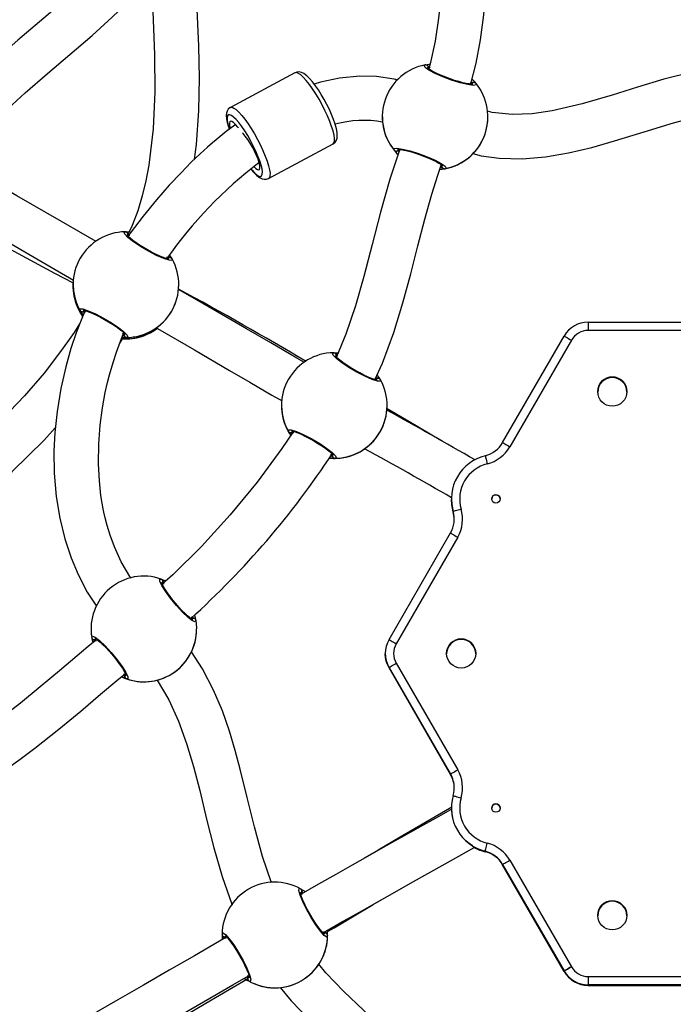
# Model space of a CAD drawing. Units: millimetres. Extents: x -5465 to 400004, y -3372 to 9613.
# Drawn here: x -335 to -99, y 5519 to 5873 of the extents above; entities that cross this region are included whole.
import ezdxf

# ---------------------------------------------------------------- set-up
doc = ezdxf.new("R2010")
doc.units = ezdxf.units.MM
doc.layers.add('Toestel 2D', color=7, linetype='Continuous', lineweight=20)

# ---------------------------------------------------------------- blocks, each defined once
blk = doc.blocks.new('16372')
at = {"color": 7, "linetype": 'Continuous', "lineweight": 25}
for p, q in [((4378.724, 3689.085), (4376.402, 3687.837)), ((4381.866, 3687.5), (4381.866, 3687.5)), ((4385.666, 3687.5), (4385.666, 3687.5)), ((4381.901, 3687.141), (4381.928, 3687.021)), ((4377.774, 3685.282), (4380.096, 3686.53)), ((4382.325, 3686.262), (4382.425, 3686.154)), ((4370.74, 3681.418), (4370.74, 3681.418)), ((4370.74, 3681.418), (4370.74, 3681.38)), ((4370.743, 3681.465), (4370.743, 3681.465)), ((4374.543, 3681.465), (4374.543, 3681.465)), ((4371.009, 3680.497), (4371.086, 3680.376)), ((4371.01, 3680.441), (4371.085, 3680.326)), ((4389.276, 3680.118), (4393.701, 3680.118)), ((4386.197, 3675.786), (4388.41, 3679.618)), ((4393.701, 3679.818), (4389.276, 3679.818)), ((4388.67, 3679.468), (4386.457, 3675.636)), ((4380.205, 3678.965), (4380.238, 3678.916)), ((4378.24, 3677.12), (4378.24, 3677.12)), ((4382.04, 3677.12), (4382.04, 3677.12)), ((4378.505, 3676.151), (4378.569, 3676.051)), ((4378.574, 3676.141), (4378.635, 3676.137)), ((4384.352, 3673.761), (4384.352, 3673.761)), ((4384.352, 3673.761), (4384.352, 3673.761)), ((4384.352, 3673.761), (4384.353, 3673.716)), ((4384.352, 3673.743), (4384.352, 3673.743)), ((4384.352, 3673.743), (4384.352, 3673.742)), ((4384.353, 3673.716), (4384.353, 3673.716)), ((4384.353, 3673.697), (4384.353, 3673.697)), ((4384.416, 3673.315), (4384.416, 3673.315)), ((4384.416, 3673.315), (4384.416, 3673.315)), ((4384.416, 3673.297), (4384.416, 3673.297)), ((4384.416, 3673.297), (4384.416, 3673.296)), ((4382.109, 3668.704), (4384.321, 3672.537)), ((4384.581, 3672.387), (4382.369, 3668.554)), ((4371.387, 3669.086), (4371.387, 3669.086)), ((4371.387, 3669.086), (4371.387, 3669.086)), ((4375.187, 3669.086), (4375.187, 3669.086)), ((4375.187, 3669.086), (4375.187, 3669.086)), ((4381.975, 3668.204), (4381.975, 3668.204)), ((4381.975, 3668.204), (4381.975, 3668.204)), ((4381.975, 3668.186), (4381.975, 3668.186)), ((4381.975, 3668.186), (4381.975, 3668.185)), ((4384.321, 3663.872), (4382.109, 3667.704)), ((4382.109, 3667.704), (4384.321, 3663.872)), ((4382.109, 3667.704), (4382.109, 3667.704)), ((4384.321, 3663.872), (4382.109, 3667.704)), ((4382.109, 3667.704), (4384.321, 3663.872)), ((4382.109, 3667.704), (4382.109, 3667.704)), ((4384.321, 3663.853), (4382.109, 3667.686)), ((4382.109, 3667.686), (4384.321, 3663.853)), ((4382.109, 3667.686), (4382.109, 3667.686)), ((4384.321, 3663.853), (4382.109, 3667.686)), ((4382.109, 3667.686), (4382.109, 3667.685)), ((4382.109, 3667.685), (4384.321, 3663.853)), ((4382.369, 3667.854), (4384.581, 3664.022)), ((4384.321, 3663.872), (4384.321, 3663.872)), ((4384.321, 3663.872), (4384.321, 3663.872)), ((4384.321, 3663.853), (4384.321, 3663.853)), ((4384.321, 3663.853), (4384.321, 3663.853)), ((4384.352, 3662.647), (4384.352, 3662.647)), ((4384.352, 3662.647), (4384.352, 3662.647)), ((4384.352, 3662.629), (4384.352, 3662.629)), ((4384.353, 3662.602), (4384.353, 3662.603)), ((4385.114, 3661.284), (4385.114, 3661.284)), ((4385.192, 3661.239), (4385.192, 3661.239)), ((4385.192, 3661.221), (4385.192, 3661.221)), ((4385.196, 3661.237), (4385.237, 3661.216)), ((4385.57, 3661.093), (4385.57, 3661.094)), ((4385.57, 3661.093), (4385.57, 3661.093)), ((4385.57, 3661.075), (4385.57, 3661.075)), ((4385.57, 3661.075), (4385.57, 3661.075)), ((4388.41, 3656.79), (4386.197, 3660.622)), ((4386.197, 3660.622), (4388.41, 3656.79)), ((4386.197, 3660.622), (4386.197, 3660.622)), ((4388.41, 3656.79), (4386.197, 3660.622)), ((4386.197, 3660.622), (4388.41, 3656.79)), ((4386.197, 3660.622), (4386.197, 3660.622)), ((4388.41, 3656.772), (4386.197, 3660.604)), ((4386.197, 3660.604), (4388.41, 3656.772)), ((4386.197, 3660.604), (4386.197, 3660.604)), ((4388.41, 3656.771), (4386.197, 3660.604)), ((4386.197, 3660.604), (4388.41, 3656.771)), ((4386.197, 3660.604), (4386.197, 3660.604)), ((4386.457, 3660.772), (4388.67, 3656.94)), ((4379.899, 3658.063), (4379.899, 3658.054)), ((4388.41, 3656.79), (4388.41, 3656.79)), ((4388.41, 3656.79), (4388.41, 3656.79)), ((4388.41, 3656.772), (4388.41, 3656.772)), ((4388.41, 3656.771), (4388.41, 3656.771)), ((4389.276, 3656.59), (4393.701, 3656.59)), ((4389.276, 3656.59), (4389.276, 3656.29)), ((4393.701, 3656.29), (4389.276, 3656.29)), ((4389.276, 3656.29), (4389.276, 3656.29)), ((4389.276, 3656.29), (4393.701, 3656.29)), ((4393.701, 3656.29), (4389.276, 3656.29)), ((4389.276, 3656.29), (4393.701, 3656.29)), ((4389.276, 3656.29), (4389.276, 3656.29)), ((4393.701, 3656.272), (4389.276, 3656.272)), ((4389.276, 3656.271), (4389.276, 3656.272)), ((4389.276, 3656.271), (4393.701, 3656.272)), ((4393.701, 3656.271), (4389.276, 3656.271)), ((4389.276, 3656.271), (4393.701, 3656.271)), ((4389.276, 3656.271), (4389.276, 3656.271))]:
    blk.add_line(p, q, dxfattribs=at)
at = {"color": 8, "linetype": 'Continuous', "lineweight": 25}
for p, q in [((4389.276, 3656.29), (4389.276, 3656.29)), ((4389.276, 3656.29), (4389.276, 3656.272)), ((4389.276, 3656.271), (4389.276, 3656.271))]:
    blk.add_line(p, q, dxfattribs=at)
at = {"color": 7, "linetype": 'Continuous', "lineweight": 25, "flags": 128}
for points in [[(4384.028, 3694.845), (4384.029, 3694.614), (4384.029, 3693.77), (4384.019, 3693.014), (4383.996, 3692.34), (4383.956, 3691.691), (4383.893, 3691.048), (4383.771, 3690.219), (4383.593, 3689.408), (4383.541, 3689.238)], [(4385.053, 3688.689), (4385.243, 3689.425), (4385.402, 3690.266), (4385.516, 3691.17), (4385.587, 3692.133), (4385.622, 3693.151), (4385.63, 3694.163), (4385.628, 3694.817)], [(4372.795, 3694.196), (4372.353, 3693.613), (4371.761, 3692.946), (4370.86, 3692.066), (4369.847, 3691.179), (4368.751, 3690.254), (4367.896, 3689.512), (4367.036, 3688.704), (4366.205, 3687.814), (4365.751, 3687.228)], [(4367.155, 3686.431), (4367.506, 3686.871), (4368.237, 3687.641), (4369.014, 3688.365), (4369.816, 3689.059), (4370.625, 3689.741), (4371.423, 3690.423), (4372.15, 3691.081), (4372.85, 3691.77), (4373.518, 3692.512), (4374.14, 3693.32), (4374.245, 3693.485)], [(4375.108, 3685.972), (4375.183, 3686.502), (4375.268, 3687.726), (4375.288, 3688.906), (4375.267, 3690.035), (4375.222, 3691.108), (4375.169, 3692.121), (4375.116, 3693.07), (4375.091, 3693.582)], [(4373.542, 3692.543), (4373.61, 3691.298), (4373.674, 3689.728), (4373.685, 3688.4), (4373.628, 3687.071), (4373.471, 3685.757), (4373.364, 3685.204), (4373.23, 3684.659), (4373.065, 3684.123), (4372.865, 3683.597), (4372.757, 3683.362)], [(4380.194, 3687.157), (4380.17, 3687.237), (4380.112, 3687.404), (4380.042, 3687.58), (4379.961, 3687.76), (4379.87, 3687.943), (4379.773, 3688.124), (4379.671, 3688.299), (4379.565, 3688.465), (4379.459, 3688.619), (4379.354, 3688.756), (4379.251, 3688.875), (4379.149, 3688.975), (4379.042, 3689.055), (4378.957, 3689.097), (4378.878, 3689.115), (4378.795, 3689.11), (4378.726, 3689.084)], [(4385.241, 3688.698), (4385.244, 3688.645), (4385.14, 3688.631), (4384.94, 3688.659), (4384.668, 3688.725), (4384.358, 3688.822), (4384.046, 3688.939), (4383.766, 3689.063), (4383.544, 3689.181), (4383.407, 3689.278), (4383.37, 3689.344), (4383.407, 3689.366)], [(4383.407, 3689.366), (4383.553, 3689.388), (4383.588, 3689.39)], [(4385.119, 3688.673), (4385.121, 3688.673), (4385.104, 3688.671), (4385.061, 3688.672), (4384.988, 3688.68), (4384.887, 3688.698), (4384.762, 3688.726), (4384.62, 3688.764), (4384.467, 3688.811), (4384.309, 3688.865), (4384.151, 3688.924), (4383.998, 3688.986), (4383.857, 3689.048), (4383.731, 3689.11), (4383.627, 3689.166), (4383.548, 3689.216), (4383.503, 3689.25), (4383.484, 3689.268), (4383.484, 3689.267)], [(4383.575, 3689.247), (4383.533, 3689.307), (4383.51, 3689.328)], [(4383.51, 3689.328), (4383.552, 3689.284), (4383.575, 3689.247)], [(4393.887, 3689.269), (4393.016, 3689.109), (4392.002, 3688.848), (4391.045, 3688.561), (4390.14, 3688.278), (4389.063, 3687.963), (4387.979, 3687.713), (4387.255, 3687.612), (4386.536, 3687.585), (4385.823, 3687.653), (4385.648, 3687.698)], [(4382.424, 3688.822), (4382.297, 3688.856), (4381.661, 3688.945), (4381.064, 3688.961), (4380.332, 3688.895), (4379.644, 3688.75), (4379.415, 3688.677)], [(4385.138, 3688.736), (4385.077, 3688.729), (4385.036, 3688.715)], [(4385.036, 3688.715), (4385.107, 3688.734), (4385.138, 3688.736)], [(4376.406, 3687.837), (4376.393, 3687.832), (4376.325, 3687.775), (4376.283, 3687.708), (4376.26, 3687.635), (4376.25, 3687.548), (4376.257, 3687.43), (4376.283, 3687.294), (4376.327, 3687.134), (4376.357, 3687.046)], [(4376.687, 3687.1), (4376.671, 3687.123), (4376.59, 3687.22), (4376.517, 3687.292), (4376.456, 3687.334), (4376.409, 3687.345), (4376.379, 3687.324), (4376.366, 3687.273), (4376.372, 3687.192), (4376.396, 3687.087), (4376.396, 3687.086)], [(4385.124, 3686.175), (4385.418, 3686.101), (4386.076, 3686.009), (4386.899, 3685.987), (4387.733, 3686.056), (4388.57, 3686.199), (4389.4, 3686.397), (4390.223, 3686.631), (4391.292, 3686.962), (4392.35, 3687.283), (4393.394, 3687.554), (4393.9, 3687.642)], [(4376.589, 3687.22), (4376.558, 3687.198), (4376.253, 3686.967), (4376.029, 3686.789), (4375.885, 3686.671), (4375.753, 3686.559), (4375.578, 3686.407), (4375.314, 3686.168), (4374.995, 3685.864), (4374.624, 3685.49), (4374.202, 3685.042), (4373.743, 3684.52), (4373.257, 3683.924), (4372.794, 3683.312), (4372.727, 3683.216)], [(4380.095, 3686.531), (4380.104, 3686.534), (4380.172, 3686.591), (4380.214, 3686.658), (4380.238, 3686.731), (4380.248, 3686.817), (4380.241, 3686.934), (4380.216, 3687.071), (4380.194, 3687.157)], [(4377.248, 3685.708), (4377.315, 3685.642), (4377.376, 3685.6), (4377.423, 3685.589), (4377.453, 3685.61), (4377.466, 3685.662), (4377.46, 3685.742), (4377.436, 3685.848), (4377.396, 3685.973), (4377.34, 3686.113), (4377.271, 3686.262), (4377.193, 3686.412), (4377.109, 3686.557), (4377.023, 3686.69), (4376.938, 3686.806), (4376.858, 3686.899), (4376.84, 3686.918)], [(4382.493, 3686.335), (4382.136, 3685.252), (4381.806, 3684.075), (4381.506, 3682.908), (4381.208, 3681.761), (4380.905, 3680.707), (4380.56, 3679.689), (4380.219, 3678.87)], [(4382.292, 3686.302), (4382.289, 3686.355), (4382.393, 3686.369), (4382.593, 3686.342), (4382.865, 3686.275), (4383.175, 3686.178), (4383.486, 3686.061), (4383.767, 3685.937), (4383.988, 3685.82), (4384.126, 3685.722), (4384.162, 3685.656), (4384.125, 3685.634)], [(4382.395, 3686.264), (4382.456, 3686.271), (4382.497, 3686.285)], [(4382.497, 3686.285), (4382.426, 3686.266), (4382.395, 3686.264)], [(4382.413, 3686.327), (4382.412, 3686.327), (4382.429, 3686.329), (4382.472, 3686.328), (4382.546, 3686.32), (4382.646, 3686.302), (4382.772, 3686.274), (4382.913, 3686.236), (4383.066, 3686.189), (4383.225, 3686.135), (4383.383, 3686.076), (4383.535, 3686.014), (4383.677, 3685.951), (4383.802, 3685.89), (4383.906, 3685.833), (4383.985, 3685.784), (4384.03, 3685.75), (4384.049, 3685.732), (4384.048, 3685.733)], [(4377.134, 3685.624), (4377.142, 3685.614), (4377.245, 3685.494), (4377.347, 3685.394), (4377.454, 3685.313), (4377.54, 3685.271), (4377.619, 3685.253), (4377.702, 3685.256), (4377.771, 3685.282)], [(4381.595, 3678.049), (4381.869, 3678.642), (4382.276, 3679.742), (4382.607, 3680.817), (4382.889, 3681.859), (4383.145, 3682.86), (4383.393, 3683.815), (4383.648, 3684.72), (4383.859, 3685.396), (4383.988, 3685.763)], [(4383.941, 3685.608), (4384.082, 3685.626), (4384.102, 3685.63)], [(4383.958, 3685.753), (4384, 3685.693), (4384.023, 3685.672)], [(4384.023, 3685.672), (4383.981, 3685.716), (4383.958, 3685.753)], [(4371.567, 3683.011), (4370.321, 3683.731), (4368.718, 3684.659), (4367.929, 3685.116), (4367.564, 3685.327)], [(4366.514, 3683.797), (4366.673, 3683.711), (4368.325, 3682.822), (4370.076, 3681.882), (4370.745, 3681.526)], [(4366.762, 3683.942), (4367.583, 3683.468), (4369.288, 3682.48), (4370.761, 3681.628)], [(4374.303, 3682.39), (4374.297, 3682.337), (4374.192, 3682.341), (4374, 3682.403), (4373.743, 3682.515), (4373.455, 3682.665), (4373.169, 3682.834), (4372.914, 3683.005), (4372.716, 3683.159), (4372.598, 3683.279), (4372.573, 3683.35), (4372.614, 3683.365)], [(4372.614, 3683.365), (4372.761, 3683.362), (4372.826, 3683.354)], [(4374.179, 3682.385), (4374.181, 3682.386), (4374.164, 3682.387), (4374.122, 3682.395), (4374.051, 3682.416), (4373.955, 3682.451), (4373.836, 3682.5), (4373.704, 3682.562), (4373.561, 3682.635), (4373.414, 3682.715), (4373.269, 3682.801), (4373.129, 3682.888), (4373.001, 3682.975), (4372.888, 3683.057), (4372.795, 3683.131), (4372.726, 3683.193), (4372.687, 3683.234), (4372.672, 3683.255), (4372.672, 3683.255)], [(4372.758, 3683.219), (4372.727, 3683.285), (4372.708, 3683.311)], [(4372.708, 3683.311), (4372.742, 3683.26), (4372.758, 3683.219)], [(4374.209, 3682.444), (4374.147, 3682.448), (4374.105, 3682.442)], [(4374.105, 3682.442), (4374.177, 3682.448), (4374.209, 3682.444)], [(4374.132, 3682.39), (4374.126, 3682.4), (4374.105, 3682.442)], [(4370.742, 3681.328), (4370.741, 3681.476), (4370.745, 3681.525)], [(4370.743, 3681.465), (4370.743, 3681.449), (4370.743, 3681.436)], [(4370.744, 3681.349), (4370.746, 3681.361), (4370.75, 3681.37)], [(4379.064, 3678.665), (4378.797, 3678.821), (4377.856, 3679.369), (4376.986, 3679.875), (4376.096, 3680.392), (4375.179, 3680.924), (4374.535, 3681.297)], [(4371.167, 3680.518), (4371.004, 3680.132), (4370.851, 3679.732), (4370.663, 3679.173), (4370.475, 3678.512), (4370.299, 3677.734), (4370.164, 3676.91), (4370.086, 3676.151), (4370.054, 3675.481), (4370.065, 3674.683), (4370.135, 3673.85), (4370.263, 3673.064), (4370.441, 3672.33), (4370.667, 3671.645), (4370.919, 3671.046), (4371.253, 3670.407), (4371.585, 3669.901)], [(4370.983, 3680.541), (4370.989, 3680.595), (4371.094, 3680.59), (4371.287, 3680.528), (4371.543, 3680.416), (4371.831, 3680.266), (4372.118, 3680.097), (4372.372, 3679.926), (4372.57, 3679.772), (4372.688, 3679.652), (4372.713, 3679.581), (4372.673, 3679.566)], [(4371.078, 3680.487), (4371.139, 3680.483), (4371.182, 3680.489)], [(4371.182, 3680.489), (4371.109, 3680.483), (4371.078, 3680.487)], [(4371.107, 3680.546), (4371.106, 3680.545), (4371.123, 3680.544), (4371.165, 3680.536), (4371.236, 3680.515), (4371.332, 3680.48), (4371.451, 3680.43), (4371.583, 3680.368), (4371.726, 3680.296), (4371.873, 3680.215), (4372.018, 3680.13), (4372.158, 3680.042), (4372.286, 3679.956), (4372.399, 3679.874), (4372.492, 3679.8), (4372.561, 3679.738), (4372.599, 3679.696), (4372.614, 3679.676), (4372.614, 3679.676)], [(4370.975, 3680.058), (4370.774, 3679.747), (4370.545, 3679.408), (4370.294, 3679.057), (4369.697, 3678.283), (4368.994, 3677.464), (4368.204, 3676.636), (4367.034, 3675.547), (4365.763, 3674.507), (4364.4, 3673.516), (4363.377, 3672.851)], [(4373.733, 3679.912), (4373.784, 3679.883), (4375.107, 3679.116), (4376.374, 3678.38), (4377.106, 3677.954), (4377.894, 3677.495), (4378.258, 3677.283)], [(4389.276, 3680.118), (4389.276, 3680.113), (4389.276, 3680.096), (4389.276, 3680.068), (4389.276, 3680.031), (4389.276, 3679.985), (4389.276, 3679.933), (4389.276, 3679.877), (4389.276, 3679.818)], [(4372.816, 3670.909), (4372.815, 3670.909), (4372.471, 3671.503), (4372.227, 3672.042), (4372.075, 3672.456), (4371.969, 3672.804), (4371.897, 3673.08), (4371.852, 3673.28), (4371.825, 3673.408), (4371.788, 3673.61), (4371.744, 3673.888), (4371.686, 3674.41), (4371.654, 3675.026), (4371.664, 3675.744), (4371.715, 3676.414), (4371.799, 3677.035), (4371.901, 3677.586), (4371.983, 3677.948), (4372.053, 3678.22), (4372.11, 3678.428), (4372.194, 3678.708), (4372.301, 3679.036), (4372.442, 3679.429), (4372.559, 3679.719)], [(4372.504, 3679.57), (4372.628, 3679.565), (4372.649, 3679.565)], [(4372.528, 3679.712), (4372.559, 3679.646), (4372.578, 3679.62)], [(4372.578, 3679.62), (4372.544, 3679.671), (4372.528, 3679.712)], [(4388.41, 3679.618), (4388.415, 3679.616), (4388.43, 3679.607), (4388.454, 3679.593), (4388.486, 3679.575), (4388.525, 3679.552), (4388.57, 3679.526), (4388.619, 3679.498), (4388.67, 3679.468)], [(4372.405, 3679.327), (4372.41, 3679.334), (4372.523, 3679.522)], [(4381.8, 3678.044), (4381.794, 3677.991), (4381.689, 3677.995), (4381.497, 3678.057), (4381.24, 3678.17), (4380.952, 3678.319), (4380.666, 3678.489), (4380.411, 3678.659), (4380.213, 3678.813), (4380.095, 3678.933), (4380.07, 3679.004), (4380.11, 3679.02)], [(4380.11, 3679.02), (4380.258, 3679.016), (4380.279, 3679.013)], [(4381.676, 3678.04), (4381.677, 3678.04), (4381.661, 3678.041), (4381.619, 3678.049), (4381.548, 3678.07), (4381.452, 3678.105), (4381.333, 3678.155), (4381.201, 3678.217), (4381.058, 3678.289), (4380.911, 3678.37), (4380.766, 3678.455), (4380.626, 3678.543), (4380.498, 3678.629), (4380.385, 3678.711), (4380.292, 3678.785), (4380.223, 3678.848), (4380.184, 3678.889), (4380.169, 3678.91), (4380.169, 3678.909)], [(4380.255, 3678.874), (4380.224, 3678.94), (4380.205, 3678.965)], [(4381.706, 3678.099), (4381.644, 3678.102), (4381.602, 3678.096)], [(4381.602, 3678.096), (4381.674, 3678.102), (4381.706, 3678.099)], [(4378.24, 3677.12), (4378.24, 3677.104), (4378.24, 3677.09)], [(4378.24, 3677.09), (4378.26, 3676.846), (4378.275, 3676.755)], [(4383.974, 3675.866), (4382.816, 3676.546), (4382.036, 3677.005)], [(4364.3, 3671.537), (4364.541, 3671.686), (4365.959, 3672.657), (4367.296, 3673.679), (4368.546, 3674.752), (4369.699, 3675.875), (4370.102, 3676.314)], [(4378.662, 3676.176), (4378.255, 3675.573), (4377.36, 3674.365), (4376.393, 3673.184), (4375.366, 3672.055), (4374.328, 3671.031), (4373.96, 3670.705)], [(4378.48, 3676.195), (4378.486, 3676.249), (4378.591, 3676.244), (4378.784, 3676.183), (4379.04, 3676.07), (4379.328, 3675.921), (4379.614, 3675.751), (4379.869, 3675.58), (4380.067, 3675.426), (4380.185, 3675.306), (4380.21, 3675.235), (4380.17, 3675.22)], [(4378.679, 3676.143), (4378.606, 3676.137), (4378.574, 3676.141)], [(4378.604, 3676.2), (4378.603, 3676.2), (4378.62, 3676.199), (4378.662, 3676.19), (4378.733, 3676.17), (4378.829, 3676.135), (4378.948, 3676.085), (4379.08, 3676.023), (4379.223, 3675.95), (4379.37, 3675.87), (4379.515, 3675.784), (4379.655, 3675.697), (4379.783, 3675.61), (4379.896, 3675.528), (4379.989, 3675.454), (4380.058, 3675.392), (4380.096, 3675.351), (4380.111, 3675.33), (4380.111, 3675.33)], [(4386.197, 3675.786), (4386.202, 3675.783), (4386.217, 3675.775), (4386.241, 3675.761), (4386.273, 3675.742), (4386.313, 3675.72), (4386.358, 3675.694), (4386.407, 3675.665), (4386.457, 3675.636)], [(4380.025, 3675.366), (4380.056, 3675.3), (4380.075, 3675.275)], [(4380.075, 3675.275), (4380.041, 3675.326), (4380.025, 3675.366)], [(4380.728, 3675.313), (4380.843, 3675.355), (4381.064, 3675.46)], [(4385.57, 3675.315), (4385.572, 3675.309), (4385.576, 3675.293), (4385.582, 3675.266), (4385.591, 3675.23), (4385.602, 3675.186), (4385.614, 3675.135), (4385.628, 3675.081), (4385.642, 3675.024)], [(4379.968, 3675.227), (4380.125, 3675.22), (4380.146, 3675.22)], [(4379.968, 3675.227), (4380.06, 3675.221), (4380.115, 3675.22)], [(4384.352, 3673.761), (4384.364, 3673.567), (4384.416, 3673.315)], [(4384.416, 3673.297), (4384.364, 3673.549), (4384.352, 3673.743)], [(4384.352, 3673.742), (4384.364, 3673.549), (4384.416, 3673.296)], [(4384.416, 3673.315), (4384.421, 3673.317), (4384.438, 3673.322), (4384.464, 3673.329), (4384.5, 3673.34), (4384.544, 3673.353), (4384.593, 3673.367), (4384.647, 3673.383), (4384.704, 3673.399)], [(4384.321, 3672.537), (4384.326, 3672.534), (4384.341, 3672.525), (4384.365, 3672.511), (4384.397, 3672.493), (4384.437, 3672.47), (4384.482, 3672.444), (4384.53, 3672.416), (4384.581, 3672.387)], [(4375.163, 3669.387), (4375.139, 3669.339), (4375.042, 3669.379), (4374.882, 3669.503), (4374.68, 3669.696), (4374.46, 3669.935), (4374.249, 3670.192), (4374.068, 3670.44), (4373.935, 3670.652), (4373.865, 3670.805), (4373.866, 3670.881), (4373.909, 3670.881)], [(4373.909, 3670.881), (4374.047, 3670.827), (4374.079, 3670.81)], [(4375.045, 3669.425), (4375.046, 3669.425), (4375.031, 3669.431), (4374.994, 3669.453), (4374.934, 3669.497), (4374.856, 3669.563), (4374.762, 3669.65), (4374.659, 3669.754), (4374.55, 3669.871), (4374.439, 3669.997), (4374.332, 3670.127), (4374.231, 3670.257), (4374.139, 3670.382), (4374.061, 3670.497), (4373.999, 3670.599), (4373.956, 3670.681), (4373.934, 3670.733), (4373.926, 3670.758), (4373.926, 3670.757)], [(4373.995, 3670.695), (4373.988, 3670.767), (4373.979, 3670.798)], [(4373.979, 3670.798), (4373.993, 3670.738), (4373.995, 3670.695)], [(4375.093, 3669.47), (4375.037, 3669.495), (4374.994, 3669.504)], [(4374.994, 3669.504), (4375.065, 3669.484), (4375.093, 3669.47)], [(4375.163, 3669.387), (4375.187, 3669.126), (4375.187, 3669.086)], [(4371.601, 3668.713), (4371.285, 3668.452), (4370.249, 3667.58), (4369.561, 3667.005), (4368.843, 3666.422), (4368.109, 3665.854), (4367.424, 3665.359), (4367.023, 3665.086), (4366.762, 3664.918)], [(4371.411, 3668.785), (4371.435, 3668.833), (4371.532, 3668.793), (4371.692, 3668.669), (4371.894, 3668.476), (4372.114, 3668.237), (4372.325, 3667.98), (4372.506, 3667.732), (4372.639, 3667.52), (4372.709, 3667.366), (4372.708, 3667.291), (4372.665, 3667.29)], [(4371.481, 3668.701), (4371.537, 3668.677), (4371.58, 3668.668)], [(4371.58, 3668.668), (4371.509, 3668.687), (4371.481, 3668.701)], [(4371.529, 3668.747), (4371.528, 3668.747), (4371.543, 3668.74), (4371.58, 3668.718), (4371.64, 3668.674), (4371.718, 3668.609), (4371.812, 3668.521), (4371.916, 3668.417), (4372.025, 3668.3), (4372.135, 3668.175), (4372.243, 3668.045), (4372.344, 3667.915), (4372.435, 3667.79), (4372.513, 3667.674), (4372.575, 3667.573), (4372.618, 3667.49), (4372.64, 3667.439), (4372.647, 3667.414), (4372.648, 3667.414)], [(4382.109, 3668.704), (4382.114, 3668.701), (4382.128, 3668.693), (4382.152, 3668.679), (4382.185, 3668.66), (4382.224, 3668.638), (4382.269, 3668.612), (4382.318, 3668.584), (4382.369, 3668.554)], [(4377.874, 3659.962), (4377.556, 3660.901), (4377.265, 3661.966), (4377.006, 3663.021), (4376.754, 3664.049), (4376.575, 3664.714), (4376.366, 3665.412), (4376.112, 3666.139), (4375.797, 3666.888), (4375.401, 3667.651), (4375, 3668.266)], [(4381.975, 3668.204), (4381.975, 3668.204), (4381.983, 3668.074), (4382.009, 3667.945), (4382.051, 3667.821), (4382.109, 3667.704)], [(4382.109, 3667.686), (4382.051, 3667.803), (4382.009, 3667.927), (4381.983, 3668.055), (4381.975, 3668.186), (4381.975, 3668.186)], [(4382.109, 3667.704), (4382.114, 3667.707), (4382.128, 3667.716), (4382.152, 3667.73), (4382.185, 3667.748), (4382.224, 3667.771), (4382.269, 3667.797), (4382.318, 3667.825), (4382.369, 3667.854)], [(4367.564, 3663.531), (4367.909, 3663.754), (4368.338, 3664.045), (4368.835, 3664.401), (4369.36, 3664.795), (4370.227, 3665.482), (4371.014, 3666.133), (4371.732, 3666.737), (4372.388, 3667.289), (4372.609, 3667.471)], [(4372.488, 3667.362), (4372.562, 3667.329), (4372.614, 3667.309)], [(4372.579, 3667.477), (4372.586, 3667.404), (4372.595, 3667.374)], [(4372.595, 3667.374), (4372.58, 3667.434), (4372.579, 3667.477)], [(4373.767, 3667.249), (4374.19, 3666.535), (4374.537, 3665.776), (4374.826, 3664.974), (4375.074, 3664.14), (4375.296, 3663.284), (4375.546, 3662.25), (4375.806, 3661.214), (4376.1, 3660.189), (4376.452, 3659.189), (4376.461, 3659.17)], [(4384.321, 3663.872), (4384.326, 3663.875), (4384.341, 3663.883), (4384.365, 3663.897), (4384.397, 3663.916), (4384.437, 3663.939), (4384.482, 3663.965), (4384.53, 3663.993), (4384.581, 3664.022)], [(4384.321, 3663.872), (4384.326, 3663.875), (4384.341, 3663.883), (4384.365, 3663.897), (4384.397, 3663.916), (4384.437, 3663.939), (4384.482, 3663.964), (4384.53, 3663.993), (4384.581, 3664.022)], [(4384.416, 3663.093), (4384.421, 3663.092), (4384.438, 3663.087), (4384.464, 3663.079), (4384.5, 3663.069), (4384.544, 3663.056), (4384.593, 3663.042), (4384.648, 3663.026), (4384.704, 3663.01)], [(4384.363, 3662.611), (4384.315, 3662.584), (4383.787, 3662.285), (4383.334, 3662.03), (4382.955, 3661.817), (4382.648, 3661.645), (4382.414, 3661.513), (4381.897, 3661.223), (4381.329, 3660.904), (4380.778, 3660.595), (4380.191, 3660.263), (4379.565, 3659.908), (4378.948, 3659.555)], [(4384.37, 3662.683), (4383.398, 3662.117), (4382.514, 3661.601), (4381.72, 3661.136), (4381.214, 3660.84)], [(4379.723, 3658.155), (4379.976, 3658.3), (4380.354, 3658.516), (4380.724, 3658.726), (4381.151, 3658.968), (4381.653, 3659.251), (4382.23, 3659.576), (4382.883, 3659.942), (4383.614, 3660.352), (4384.426, 3660.808), (4385.092, 3661.185), (4385.19, 3661.241)], [(4385.114, 3661.284), (4384.943, 3661.405), (4384.869, 3661.47)], [(4385.123, 3661.26), (4385.326, 3661.156), (4385.57, 3661.075)], [(4385.57, 3661.075), (4385.326, 3661.156), (4385.188, 3661.223)], [(4385.57, 3661.094), (4385.572, 3661.099), (4385.576, 3661.116), (4385.582, 3661.143), (4385.591, 3661.179), (4385.602, 3661.223), (4385.614, 3661.273), (4385.628, 3661.328), (4385.642, 3661.385)], [(4386.197, 3660.622), (4386.202, 3660.625), (4386.217, 3660.634), (4386.241, 3660.648), (4386.274, 3660.666), (4386.313, 3660.689), (4386.358, 3660.715), (4386.407, 3660.743), (4386.457, 3660.772)], [(4379.899, 3658.054), (4379.868, 3658.011), (4379.779, 3658.067), (4379.643, 3658.217), (4379.477, 3658.443), (4379.303, 3658.716), (4379.139, 3659.006), (4379.004, 3659.282), (4378.91, 3659.514), (4378.867, 3659.677), (4378.881, 3659.75), (4378.924, 3659.744)], [(4378.924, 3659.744), (4379.05, 3659.667), (4379.09, 3659.636)], [(4379.79, 3658.112), (4379.791, 3658.112), (4379.777, 3658.121), (4379.745, 3658.149), (4379.693, 3658.203), (4379.628, 3658.281), (4379.55, 3658.383), (4379.466, 3658.503), (4379.379, 3658.637), (4379.292, 3658.78), (4379.209, 3658.927), (4379.132, 3659.073), (4379.064, 3659.212), (4379.007, 3659.339), (4378.964, 3659.45), (4378.935, 3659.539), (4378.922, 3659.593), (4378.92, 3659.619), (4378.919, 3659.619)], [(4378.976, 3659.545), (4378.982, 3659.618), (4378.978, 3659.649)], [(4378.978, 3659.649), (4378.982, 3659.588), (4378.976, 3659.545)], [(4379.895, 3658.208), (4380.13, 3658.346), (4380.795, 3658.738), (4381.542, 3659.177), (4382.013, 3659.454)], [(4376.276, 3658.012), (4376.012, 3657.86), (4375.106, 3657.338), (4374.201, 3656.815), (4373.279, 3656.284), (4372.351, 3655.749), (4371.419, 3655.211), (4370.484, 3654.671), (4369.546, 3654.129), (4369.362, 3654.022)], [(4376.1, 3658.113), (4376.132, 3658.156), (4376.22, 3658.1), (4376.356, 3657.95), (4376.522, 3657.725), (4376.697, 3657.451), (4376.86, 3657.161), (4376.995, 3656.886), (4377.089, 3656.654), (4377.132, 3656.49), (4377.118, 3656.417), (4377.075, 3656.423)], [(4376.1, 3658.083), (4376.101, 3658.003), (4376.107, 3657.919)], [(4376.154, 3658.019), (4376.205, 3657.985), (4376.246, 3657.968)], [(4376.246, 3657.968), (4376.18, 3658), (4376.154, 3658.019)], [(4376.209, 3658.055), (4376.208, 3658.055), (4376.222, 3658.046), (4376.255, 3658.018), (4376.306, 3657.964), (4376.372, 3657.886), (4376.449, 3657.783), (4376.533, 3657.663), (4376.62, 3657.529), (4376.707, 3657.386), (4376.79, 3657.24), (4376.867, 3657.094), (4376.935, 3656.955), (4376.992, 3656.828), (4377.035, 3656.717), (4377.064, 3656.628), (4377.077, 3656.574), (4377.079, 3656.548), (4377.08, 3656.548)], [(4379.845, 3658.148), (4379.794, 3658.182), (4379.754, 3658.198)], [(4379.754, 3658.198), (4379.819, 3658.167), (4379.845, 3658.148)], [(4385.247, 3650.15), (4385.052, 3650.742), (4384.745, 3651.4), (4384.389, 3651.994), (4383.815, 3652.768), (4383.211, 3653.448), (4382.58, 3654.084), (4381.9, 3654.723), (4381.191, 3655.376), (4380.479, 3656.054), (4379.832, 3656.725), (4379.58, 3657.029)], [(4388.67, 3656.94), (4388.619, 3656.911), (4388.57, 3656.883), (4388.525, 3656.857), (4388.486, 3656.834), (4388.454, 3656.815), (4388.43, 3656.802), (4388.415, 3656.793), (4388.41, 3656.79)], [(4388.41, 3656.79), (4388.415, 3656.793), (4388.43, 3656.801), (4388.454, 3656.815), (4388.486, 3656.834), (4388.525, 3656.857), (4388.57, 3656.883), (4388.619, 3656.911), (4388.67, 3656.94)], [(4370.147, 3652.628), (4370.574, 3652.875), (4371.319, 3653.305), (4372.105, 3653.759), (4372.88, 3654.207), (4373.638, 3654.644), (4374.378, 3655.071), (4375.432, 3655.678), (4376.486, 3656.286), (4377.051, 3656.612)], [(4377.075, 3656.423), (4376.949, 3656.5), (4376.909, 3656.53)], [(4377.023, 3656.622), (4377.017, 3656.549), (4377.021, 3656.518)], [(4377.021, 3656.518), (4377.017, 3656.579), (4377.023, 3656.622)], [(4370.3, 3652.573), (4370.393, 3652.628), (4372.157, 3653.655), (4373.838, 3654.64), (4375.517, 3655.628), (4376.989, 3656.495)], [(4378.192, 3656.196), (4378.589, 3655.714), (4379.254, 3655.015), (4379.922, 3654.372), (4380.571, 3653.772), (4381.186, 3653.202), (4381.72, 3652.686), (4382.203, 3652.184), (4382.651, 3651.663), (4383.062, 3651.101), (4383.415, 3650.489), (4383.618, 3650.014), (4383.666, 3649.853)]]:
    blk.add_lwpolyline(points, dxfattribs=at)
at = {"color": 8, "linetype": 'Continuous', "lineweight": 25, "flags": 128}
for points in [[(4380.096, 3686.991), (4380.044, 3687.156), (4379.977, 3687.337), (4379.896, 3687.53), (4379.802, 3687.73), (4379.699, 3687.932), (4379.589, 3688.131), (4379.475, 3688.321), (4379.359, 3688.5), (4379.244, 3688.661), (4379.133, 3688.801), (4379.029, 3688.916), (4378.935, 3689.004), (4378.852, 3689.063), (4378.783, 3689.091), (4378.729, 3689.087), (4378.724, 3689.085)], [(4376.403, 3687.838), (4376.407, 3687.84), (4376.461, 3687.843), (4376.53, 3687.815), (4376.613, 3687.757), (4376.707, 3687.668), (4376.811, 3687.553), (4376.922, 3687.413), (4377.037, 3687.252), (4377.153, 3687.074), (4377.267, 3686.883), (4377.377, 3686.684), (4377.48, 3686.483), (4377.574, 3686.283), (4377.655, 3686.09), (4377.722, 3685.908), (4377.774, 3685.743)], [(4377.507, 3685.763), (4377.459, 3685.918), (4377.394, 3686.089), (4377.316, 3686.27), (4377.226, 3686.457), (4377.127, 3686.645), (4377.023, 3686.827), (4376.915, 3686.999), (4376.807, 3687.156), (4376.703, 3687.293), (4376.604, 3687.406), (4376.514, 3687.492), (4376.437, 3687.549), (4376.372, 3687.574), (4376.324, 3687.568), (4376.292, 3687.53), (4376.279, 3687.462), (4376.284, 3687.364), (4376.307, 3687.242), (4376.347, 3687.096), (4376.359, 3687.059)], [(4380.096, 3686.53), (4380.128, 3686.563), (4380.147, 3686.629), (4380.148, 3686.724), (4380.131, 3686.845), (4380.096, 3686.991)], [(4377.14, 3685.628), (4377.18, 3685.582), (4377.274, 3685.482), (4377.358, 3685.41), (4377.43, 3685.369), (4377.486, 3685.359), (4377.526, 3685.382), (4377.549, 3685.435), (4377.553, 3685.518), (4377.539, 3685.629), (4377.507, 3685.763)], [(4377.774, 3685.743), (4377.809, 3685.598), (4377.826, 3685.476), (4377.825, 3685.381), (4377.806, 3685.315), (4377.773, 3685.282)], [(4384.125, 3685.634), (4383.979, 3685.612), (4383.935, 3685.61)], [(4370.746, 3681.361), (4370.744, 3681.353), (4370.742, 3681.328)], [(4370.758, 3681.288), (4370.758, 3681.288), (4370.742, 3681.328)], [(4372.673, 3679.566), (4372.525, 3679.569), (4372.5, 3679.572)], [(4372.505, 3679.57), (4372.563, 3679.567), (4372.619, 3679.565)], [(4373.616, 3679.788), (4373.563, 3679.792), (4373.563, 3679.803)], [(4380.17, 3675.22), (4380.022, 3675.223), (4379.96, 3675.231)], [(4382.109, 3667.686), (4382.114, 3667.689), (4382.117, 3667.69)], [(4372.665, 3667.29), (4372.527, 3667.344), (4372.483, 3667.367)], [(4384.321, 3663.853), (4384.326, 3663.856), (4384.329, 3663.858)], [(4386.197, 3660.604), (4386.202, 3660.607), (4386.205, 3660.608)]]:
    blk.add_lwpolyline(points, dxfattribs=at)
at = {"color": 7, "linetype": 'Continuous', "lineweight": 25}
for centre, radius in [((4390.142, 3677.619), 0.525), ((4385.952, 3673.761), 0.15), ((4384.706, 3668.204), 0.525), ((4385.952, 3662.647), 0.15), ((4390.142, 3658.79), 0.525)]:
    blk.add_circle(centre, radius, dxfattribs=at)
for centre, radius, start, end in [((4383.766, 3687.5), 1.9, 100.8928, 219.1076), ((4383.428, 3689.262), 0.105, 38.7901, 101.2062), ((4383.428, 3689.263), 0.105, 38.5472, 101.4492), ((4383.423, 3689.267), 0.1, 340.8676, 99.1326), ((4384.143, 3687.83), 1.4, 38.3409, 47.0872), ((4383.766, 3687.5), 1.9, 280.8928, 39.1076), ((4385.165, 3688.633), 0.1, 40.871, 159.1298), ((4385.159, 3688.633), 0.105, 38.5802, 101.4161), ((4385.159, 3688.632), 0.105, 38.8069, 101.1894), ((4381.182, 3683.652), 3.719, 79.2258, 105.7518), ((4383.532, 3687.462), 1.663, 178.6916, 191.1364), ((4383.829, 3687.466), 1.834, 308.2521, 1.0674), ((4383.766, 3687.5), 1.9, 190.8928, 225.2162), ((4382.368, 3686.367), 0.1, 220.8796, 339.1212), ((4382.374, 3686.367), 0.105, 218.5802, 281.4161), ((4382.374, 3686.368), 0.105, 218.8069, 281.1894), ((4383.766, 3687.5), 1.9, 275.2984, 309.1076), ((4387.076, 3673.235), 15.882, 127.3937, 144.7843), ((4384.11, 3685.733), 0.1, 160.8676, 279.1326), ((4384.105, 3685.737), 0.105, 218.7901, 281.2062), ((4384.098, 3685.727), 0.0934, 216.464, 272.0198), ((4372.643, 3681.465), 1.9, 90.8928, 209.1076), ((4372.616, 3683.26), 0.105, 28.7713, 91.2217), ((4372.612, 3683.265), 0.1, 330.8603, 89.1369), ((4372.624, 3683.269), 0.0935, 26.4919, 82.1322), ((4372.643, 3681.465), 1.9, 270.8928, 29.1076), ((4374.217, 3682.338), 0.1, 30.8648, 149.1352), ((4374.211, 3682.34), 0.105, 28.5731, 91.4199), ((4374.211, 3682.339), 0.105, 28.79, 91.203), ((4372.725, 3681.513), 1.805, 29.0677, 34.6827), ((4372.645, 3681.464), 1.898, 299.0798, 0.0411), ((4297.044, 3539.067), 161.98, 59.55179, 61.41849), ((4372.64, 3681.418), 1.9, 184.9146, 210.9272), ((4371.075, 3680.591), 0.105, 208.5565, 271.4349), ((4371.069, 3680.593), 0.1, 210.8648, 329.1352), ((4371.075, 3680.592), 0.105, 208.7714, 271.2201), ((4372.64, 3681.418), 1.9, 272.7124, 306.7341), ((4372.863, 3681.08), 1.495, 300.2447, 307.7758), ((4389.276, 3679.118), 1, 90.0002, 150.0002), ((4372.674, 3679.666), 0.1, 150.8589, 269.1383), ((4372.67, 3679.671), 0.105, 208.7991, 271.2156), ((4372.662, 3679.662), 0.0936, 206.5146, 261.9499), ((4373.572, 3679.867), 0.0902, 299.3055, 357.5508), ((4389.276, 3679.118), 0.7, 90.0002, 150.0002), ((4372.647, 3680.908), 1.39, 263.1702, 273.4033), ((4380.14, 3677.12), 1.9, 90.8928, 209.1076), ((4380.113, 3678.914), 0.105, 28.819, 91.174), ((4380.109, 3678.92), 0.1, 330.8604, 89.1368), ((4380.121, 3678.923), 0.0935, 26.4932, 82.1309), ((4380.579, 3677.385), 1.387, 28.3517, 37.5619), ((4390.142, 3677.619), 0.525, 0.0002, 180), ((4390.142, 3677.619), 0.525, 360, 180), ((4390.142, 3677.619), 0.525, 360, 180), ((4390.142, 3677.6), 0.525, 0.0002, 180), ((4380.14, 3677.12), 1.9, 270.8928, 29.1076), ((4381.714, 3677.993), 0.1, 30.8648, 149.1352), ((4381.708, 3677.994), 0.105, 28.5733, 91.4189), ((4381.708, 3677.993), 0.105, 28.8163, 91.1759), ((4380.14, 3677.12), 1.9, 180.8928, 214.3568), ((4380.142, 3677.118), 1.898, 299.0796, 0.0412), ((4278.723, 3490.172), 213.449, 60.07487, 61.05295), ((4378.572, 3676.245), 0.105, 208.5591, 271.4339), ((4378.566, 3676.247), 0.1, 210.8648, 329.1352), ((4378.572, 3676.246), 0.105, 208.7726, 271.2204), ((4385.331, 3676.286), 1, 283.8133, 330.0002), ((4354.304, 3692.383), 30.865, 312.0398, 326.5807), ((4380.171, 3675.32), 0.1, 150.8611, 269.1361), ((4380.14, 3677.12), 1.9, 273.0701, 299.1076), ((4291.527, 3512.849), 185.807, 60.02586, 61.13276), ((4385.952, 3673.761), 1.6, 103.8133, 196.1871), ((4385.331, 3676.286), 1.3, 283.8133, 330.0002), ((4380.167, 3675.325), 0.105, 208.8005, 271.2142), ((4380.159, 3675.316), 0.0934, 206.4685, 261.9971), ((4385.952, 3673.761), 1.3, 103.8133, 196.1871), ((4385.952, 3673.761), 0.15, 0.0002, 180), ((4385.952, 3673.761), 1.6, 180, 196.1871), ((4385.952, 3673.743), 1.6, 180, 196.1871), ((4383.455, 3673.037), 1, 330.0002, 16.1871), ((4383.455, 3673.036), 1, 360, 16.1871), ((4383.455, 3673.018), 1, 360, 16.1871), ((4383.455, 3673.018), 1, 360, 16.1871), ((4383.455, 3673.018), 1, 360, 16.1871), ((4383.455, 3673.037), 1.3, 330.0002, 16.1871), ((4373.287, 3669.086), 1.9, 70.8928, 189.1076), ((4373.875, 3670.781), 0.105, 8.7818, 71.2174), ((4373.873, 3670.788), 0.1, 310.8638, 69.1345), ((4373.886, 3670.787), 0.0935, 6.4871, 62.1463), ((4375.065, 3669.368), 0.1, 10.8656, 129.1335), ((4375.06, 3669.371), 0.105, 8.5926, 71.4066), ((4375.059, 3669.37), 0.105, 8.7987, 71.2004), ((4373.764, 3669.181), 1.414, 8.3445, 16.8188), ((4373.287, 3669.086), 1.9, 180, 194.9778), ((4373.287, 3669.086), 1.9, 340.8928, 360), ((4371.514, 3668.801), 0.105, 188.5921, 251.4046), ((4371.509, 3668.804), 0.1, 190.8637, 309.1504), ((4371.515, 3668.801), 0.105, 188.7976, 251.1992), ((4382.975, 3668.204), 1, 150.0002, 210.0002), ((4384.706, 3668.204), 0.525, 0.0002, 180), ((4384.706, 3668.204), 0.525, 360, 180), ((4384.706, 3668.186), 0.525, 360, 180), ((4373.287, 3669.086), 1.9, 279.1161, 340.8843), ((4382.975, 3668.204), 0.7, 150.0002, 210.0002), ((4382.975, 3668.186), 1, 180, 210.0002), ((4372.699, 3667.39), 0.105, 188.7953, 251.2014), ((4372.698, 3667.39), 0.105, 188.5436, 251.4531), ((4372.701, 3667.384), 0.1, 130.8608, 249.1356), ((4373.287, 3669.086), 1.9, 253.0709, 279.1076), ((4383.455, 3663.372), 1.3, 343.8133, 30.0002), ((4383.455, 3663.372), 1, 343.8133, 30.0002), ((4383.455, 3663.372), 1, 360, 30.0002), ((4383.455, 3663.372), 1, 360, 30.0002), ((4383.455, 3663.353), 1, 360, 30.0002), ((4383.455, 3663.353), 1, 360, 30.0002), ((4385.952, 3662.647), 1.6, 163.8133, 256.1871), ((4385.952, 3662.647), 1.3, 163.8133, 256.1871), ((4385.952, 3662.647), 1.6, 180, 194.8966), ((4385.952, 3662.647), 0.15, 0.0002, 180), ((4385.952, 3662.647), 1.6, 240.2215, 256.1871), ((4385.952, 3662.629), 1.6, 241.0773, 256.1871), ((4385.952, 3662.647), 1.6, 241.6202, 256.1871), ((4385.331, 3660.122), 1.3, 30.0002, 76.1871), ((4385.331, 3660.122), 1, 30.0002, 76.1871), ((4385.331, 3660.122), 1, 30.0002, 76.1871), ((4385.331, 3660.104), 1, 30.0002, 76.1871), ((4385.331, 3660.104), 1, 30.0002, 76.1871), ((4385.331, 3660.104), 1, 30.0002, 76.1871), ((4378, 3658.083), 1.9, 120.0002, 179.1131), ((4378, 3658.083), 1.9, 60.8912, 120.0002), ((4378.873, 3659.658), 0.1, 300.8583, 59.1397), ((4378.885, 3659.655), 0.0935, 356.4987, 52.1402), ((4390.142, 3658.789), 0.525, 0.0002, 180), ((4390.142, 3658.789), 0.525, 360, 180), ((4390.142, 3658.789), 0.525, 360, 180), ((4390.142, 3658.771), 0.525, 0.0002, 180), ((4390.142, 3658.771), 0.525, 360, 180), ((4376.2, 3658.115), 0.1, 180.8564, 299.1454), ((4376.205, 3658.111), 0.105, 178.7952, 241.1958), ((4377.06, 3658.035), 0.96, 179.1716, 187.1574), ((4378, 3658.083), 1.9, 240.8928, 359.1076), ((4378, 3658.083), 1.9, 330.8928, 0), ((4379.804, 3658.066), 0.0925, 9.7355, 63.5574), ((4378.941, 3658.132), 0.958, 359.1635, 7.144), ((4377.999, 3658.084), 1.9, 269.1156, 330.8855), ((4389.276, 3657.29), 0.7, 210.0002, 270.0002), ((4377.127, 3656.509), 0.1, 120.8595, 239.1385), ((4389.276, 3657.29), 1, 210.0002, 270.0002), ((4389.276, 3657.29), 1, 210.0002, 270.0002), ((4389.276, 3657.29), 1, 210.0002, 270.0002), ((4389.276, 3657.29), 1, 210.0002, 270.0002), ((4389.276, 3657.272), 1, 210.0002, 270.0002), ((4389.276, 3657.272), 1, 210.0002, 270.0002), ((4389.276, 3657.271), 1, 210.0002, 270.0002), ((4378, 3658.083), 1.9, 235.1406, 269.1076), ((4377.114, 3656.512), 0.0934, 176.4787, 232.1602)]:
    blk.add_arc(centre, radius, start, end, dxfattribs=at)
at = {"color": 8, "linetype": 'Continuous', "lineweight": 25}
for centre, radius, start, end in [((4383.404, 3687.181), 1.418, 218.3336, 226.7058), ((4372.64, 3681.418), 1.9, 182.7124, 214.7798), ((4372.643, 3681.465), 1.9, 180.8928, 215.4446), ((4372.208, 3681.201), 1.391, 208.3142, 217.2125), ((4372.64, 3681.418), 1.9, 265.3152, 300.9272), ((4372.643, 3681.465), 1.9, 273.0701, 299.1076), ((4373.567, 3679.87), 0.0954, 301.2884, 355.5722), ((4380.048, 3677.066), 1.793, 209.0343, 214.6901), ((4373.287, 3669.086), 1.9, 250.8928, 360), ((4372.858, 3668.998), 1.462, 188.3737, 196.1656), ((4379.799, 3658.051), 0.101, 17.817, 118.8449)]:
    blk.add_arc(centre, radius, start, end, dxfattribs=at)
at = {"color": 7, "linetype": 'Continuous', "lineweight": 25}
for centre, major_axis, start_param, end_param in [((4383.766, 3687.5), (1.871, -0.33), 3.506213, 3.998653), ((4383.766, 3687.5), (1.871, -0.33), 3.506213, 3.998653), ((4383.766, 3687.5), (1.871, -0.33), 5.077009, 5.56945), ((4383.766, 3687.5), (1.871, -0.33), 5.077009, 5.56945), ((4372.64, 3681.418), (0.463, 1.843), 1.864092, 2.356533), ((4372.64, 3681.418), (0.463, 1.843), 1.864092, 2.356533), ((4372.643, 3681.465), (1.835, -0.492), 3.418934, 3.911375), ((4372.643, 3681.465), (1.835, -0.492), 3.418934, 3.911375), ((4372.643, 3681.465), (1.835, -0.492), 4.98973, 5.482171), ((4372.643, 3681.465), (1.835, -0.492), 4.98973, 5.482171), ((4372.64, 3681.418), (0.463, 1.843), 3.434889, 3.927329), ((4372.64, 3681.418), (0.463, 1.843), 3.434889, 3.927329), ((4380.14, 3677.119), (1.835, -0.492), 3.418934, 3.911375), ((4380.14, 3677.119), (1.835, -0.492), 3.418934, 3.911375), ((4380.14, 3677.119), (1.835, -0.492), 4.98973, 5.482171), ((4380.14, 3677.119), (1.835, -0.492), 4.98973, 5.482171), ((4373.287, 3669.085), (1.722, -0.803), 3.577864, 3.736821), ((4373.287, 3669.085), (1.722, -0.803), 3.577864, 3.736821), ((4373.287, 3669.085), (0.803, 1.722), 4.815296, 5.148779), ((4373.287, 3669.085), (0.803, 1.722), 4.815296, 5.148779), ((4373.287, 3669.085), (1.722, -0.803), 4.815177, 5.307617), ((4373.287, 3669.085), (1.722, -0.803), 4.815177, 5.307617), ((4378, 3658.083), (0.95, 1.646), 4.728037, 5.220477), ((4378, 3658.083), (0.95, 1.646), 4.728037, 5.220477), ((4378, 3658.083), (1.646, -0.95), 4.727902, 5.220343), ((4378, 3658.083), (1.646, -0.95), 4.727902, 5.220343)]:
    blk.add_ellipse(centre, major_axis=major_axis, ratio=0.999739, start_param=start_param, end_param=end_param, dxfattribs=at)
blk = doc.blocks.new('VPL-07-1637')
at = {"layer": 'Toestel 2D', "xscale": 10, "yscale": 10, "zscale": 10}
blk.add_blockref('16372', (-44022.72, -31036.78), dxfattribs=at)

msp = doc.modelspace()

# ---------------------------------------------------------------- block references
msp.add_blockref('VPL-07-1637', (0, 0))

doc.saveas('drawing.dxf')
